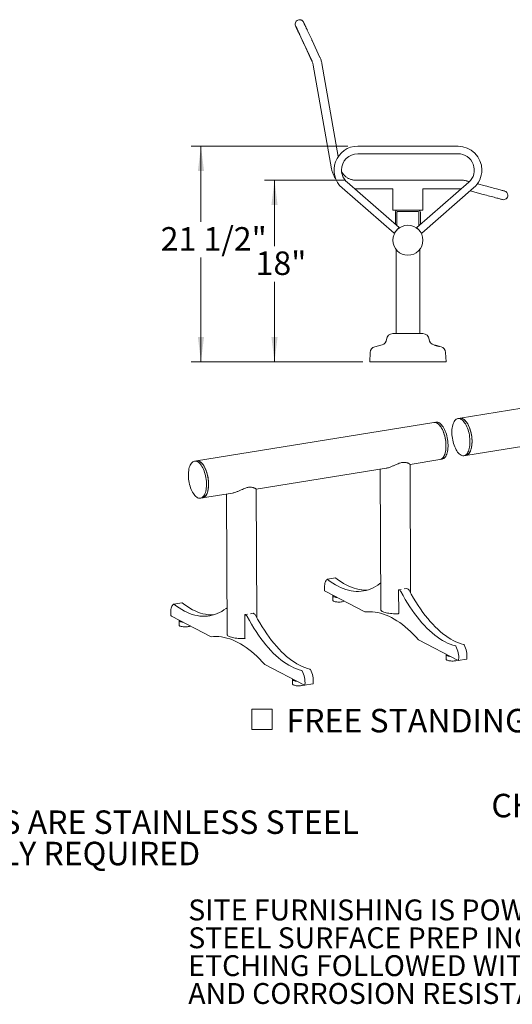
# Model space of a CAD drawing. Units: inches. Extents: x 0.1 to 8.5, y 0.3 to 10.8.
# Drawn here: x 4.5 to 6.5, y 0.5 to 4.4 of the extents above; entities that cross this region are included whole.
import ezdxf

# ---------------------------------------------------------------- set-up
doc = ezdxf.new("R2010")
doc.units = ezdxf.units.IN
doc.header["$MEASUREMENT"] = 0
doc.styles.add('SLDTEXTSTYLE0', font='TXT', dxfattribs={"width": 0.605})
doc.dimstyles.new('SLDDIMSTYLE0', dxfattribs={"dimtxt": 0.091003, "dimasz": 0.098425, "dimexe": 0, "dimexo": 0.0625, "dimgap": 0.022751, "dimtad": 0, "dimtih": 1, "dimtoh": 1, "dimdec": 6, "dimlfac": 25, "dimrnd": 1e-09, "dimzin": 12, "dimdsep": 46, "dimlunit": 5, "dimtxsty": 'SLDTEXTSTYLE0', "dimsah": 1, "dimcen": 0.09, "dimadec": 0, "dimazin": 3, "dimtfac": 1, "dimtofl": 0, "dimtmove": 0, "dimatfit": 3, "dimfxl": 0, "dimfrac": 2, "dimtolj": 1, "dimtzin": 12, "dimarcsym": 0})
doc.dimstyles.new('SLDDIMSTYLE1', dxfattribs={"dimtxt": 0.091003, "dimasz": 0.098425, "dimexe": 0, "dimexo": 0.0625, "dimgap": 0.022751, "dimtad": 0, "dimtih": 1, "dimtoh": 1, "dimlfac": 25, "dimrnd": 1e-09, "dimzin": 12, "dimdsep": 46, "dimlunit": 5, "dimtxsty": 'SLDTEXTSTYLE0', "dimsah": 1, "dimcen": 0.09, "dimadec": 0, "dimazin": 3, "dimtfac": 1, "dimtofl": 0, "dimtmove": 0, "dimatfit": 3, "dimfxl": 0, "dimfrac": 2, "dimtolj": 1, "dimtzin": 12, "dimarcsym": 0})

# ---------------------------------------------------------------- blocks, each defined once
blk = doc.blocks.new('SW_NOTE_1')
at = {"color": 0, "linetype": 'Continuous', "lineweight": 0, "char_height": 0.09375, "attachment_point": 1, "style": 'SLDTEXTSTYLE0'}
for s, insert in [('ALL FASTENERS ARE STAINLESS STEEL', (0, 0.1209)), ('SOME ASSEMBLY REQUIRED', (0, -0.0041))]:
    blk.add_mtext(s, dxfattribs=dict(at, insert=insert))
blk = doc.blocks.new('SW_NOTE_4')
at = {"color": 0, "linetype": 'Continuous', "lineweight": 0, "char_height": 0.083333, "attachment_point": 1, "style": 'SLDTEXTSTYLE0'}
for s, insert in [('SITE FURNISHING IS POWDER COATED WITH TGIC POLYESTER.', (0, 0.1074)), ('STEEL SURFACE PREP INCLUDES MECHANICAL AND CHEMICAL', (0, -0.0037)), ('ETCHING FOLLOWED WITH A COATING TO IMPROVE ADHESION', (0, -0.1148)), ('AND CORROSION RESISTANCE.', (0, -0.2259))]:
    blk.add_mtext(s, dxfattribs=dict(at, insert=insert))
blk = doc.blocks.new('SW_SYMBOL_MOD_BOX')
at = {"color": 0, "linetype": 'Continuous', "lineweight": 0}
for p, q in [((7.9, 7.9), (7.9, 31.5)), ((7.9, 31.5), (31.5, 31.5)), ((31.5, 31.5), (31.5, 7.9)), ((7.9, 7.9), (31.5, 7.9))]:
    blk.add_line(p, q, dxfattribs=at)
blk = doc.blocks.new('SW_NOTE_11')
at = {"color": 0, "linetype": 'Continuous', "lineweight": 0, "xscale": 0.003410658394813324, "yscale": 0.003410658394813324, "zscale": 0.003410658394813324}
blk.add_blockref('SW_SYMBOL_MOD_BOX', (0, 0.0151), dxfattribs=at)
at = {"color": 0, "linetype": 'Continuous', "lineweight": 0, "insert": (0.1651, 0.124), "char_height": 0.09375, "attachment_point": 1, "style": 'SLDTEXTSTYLE0'}
blk.add_mtext('FREE STANDING', dxfattribs=at)
blk = doc.blocks.new('_D_2')
at = {"color": 7, "linetype": 'Continuous', "lineweight": 0}
for p, q in [((5.8488, 3.761), (5.5251, 3.761)), ((5.5645, 3.761), (5.5645, 3.4974)), ((5.5645, 3.0365), (5.5645, 3.3557)), ((5.9176, 3.0365), (5.5251, 3.0365))]:
    blk.add_line(p, q, dxfattribs=at)
for points in [[(5.5645, 3.761), (5.5523, 3.6626), (5.5767, 3.6626)], [(5.5645, 3.0365), (5.5767, 3.135), (5.5523, 3.135)]]:
    blk.add_solid(points, dxfattribs=at)
at = {"color": 7, "linetype": 'Continuous', "lineweight": 0, "insert": (5.4893, 3.4766), "char_height": 0.09375, "attachment_point": 1, "style": 'SLDTEXTSTYLE0'}
blk.add_mtext('18"', dxfattribs=at)
blk = doc.blocks.new('_D_3')
at = {"color": 7, "linetype": 'Continuous', "lineweight": 0}
for p, q in [((5.8576, 3.8965), (5.2316, 3.8965)), ((5.271, 3.8965), (5.271, 3.5946)), ((5.271, 3.0365), (5.271, 3.453)), ((5.9051, 3.0365), (5.2316, 3.0365))]:
    blk.add_line(p, q, dxfattribs=at)
for points in [[(5.271, 3.8965), (5.2588, 3.7981), (5.2832, 3.7981)], [(5.271, 3.0365), (5.2832, 3.135), (5.2588, 3.135)]]:
    blk.add_solid(points, dxfattribs=at)
at = {"color": 7, "linetype": 'Continuous', "lineweight": 0, "insert": (5.1104, 3.5738), "char_height": 0.09375, "attachment_point": 1, "style": 'SLDTEXTSTYLE0'}
blk.add_mtext('21 1/2"', dxfattribs=at)

msp = doc.modelspace()

# ---------------------------------------------------------------- linework, layer by layer
at = {"color": 7, "linetype": 'Continuous', "lineweight": 15}
for p, q in [((5.66919665, 4.40057989), (5.66900934, 4.40063011)), ((5.6823995, 4.30383357), (5.71409539, 4.23586025)), ((5.682645, 4.30376778), (5.71434088, 4.23579454)), ((5.74606176, 4.25058588), (5.71436589, 4.31855921)), ((5.71900147, 4.22029996), (5.79193369, 3.80668076)), ((5.71924695, 4.22023426), (5.79217919, 3.80661501)), ((5.81903252, 3.85587923), (5.75371523, 4.22631187)), ((6.29695272, 3.89653373), (5.89695271, 3.89653373)), ((5.89695271, 3.86653373), (6.29695272, 3.86653373)), ((6.06152721, 3.57222922), (5.85429322, 3.75249117)), ((6.30795245, 3.76111146), (5.88795245, 3.76111146)), ((6.30819796, 3.76104571), (5.88819796, 3.76104571)), ((6.33961221, 3.75249117), (6.13237821, 3.57222922)), ((6.33343273, 3.75772352), (6.33318723, 3.75778932)), ((6.34260636, 3.75526551), (6.33343273, 3.75772352)), ((6.40587716, 3.7383125), (6.37453715, 3.74670985)), ((5.83460421, 3.72985619), (6.04183821, 3.54959419)), ((5.88455133, 3.72617126), (5.88819796, 3.72604572)), ((5.88819796, 3.72604572), (6.03695271, 3.72604572)), ((6.03695271, 3.68653371), (6.03695271, 3.72673526)), ((6.15206721, 3.54959419), (6.35930122, 3.72985619)), ((6.15695271, 3.68653371), (6.15695271, 3.72673526)), ((6.15695271, 3.72604572), (6.30819796, 3.72604572)), ((6.30819796, 3.72604572), (6.3091862, 3.72602521)), ((6.34585535, 3.71816035), (6.39681866, 3.70450502)), ((6.03695271, 3.68653371), (6.03695271, 3.6415337)), ((6.15695271, 3.68653371), (6.15695271, 3.6415337)), ((6.03695271, 3.6415337), (6.15695271, 3.6415337)), ((6.04695271, 3.5849068), (6.04695271, 3.63307369)), ((6.05291271, 3.57972251), (6.05291271, 3.63307369)), ((6.13849271, 3.63557371), (6.05541271, 3.63557371)), ((6.14099271, 3.63307369), (6.14099271, 3.57972251)), ((6.14695271, 3.63307369), (6.14695271, 3.5849068)), ((6.05222376, 3.56153371), (6.05223135, 3.56153371)), ((6.05291271, 3.56228266), (6.05291271, 3.56232575)), ((6.14099271, 3.56232575), (6.14099271, 3.56228266)), ((6.14168167, 3.56153371), (6.14167407, 3.56153371)), ((6.04945271, 3.4848765), (6.04945271, 3.1490337)), ((6.14445271, 3.1490337), (6.14445271, 3.48479658)), ((6.03716459, 3.1490337), (6.15674083, 3.1490337)), ((5.99359752, 3.10390889), (5.96485086, 3.09617298)), ((6.2003079, 3.10390889), (6.22905457, 3.09617298)), ((5.94638166, 3.07334023), (5.94445271, 3.0365337)), ((6.24752376, 3.07334023), (6.24945271, 3.0365337)), ((5.94445271, 3.0365337), (6.24945271, 3.0365337)), ((7.25235293, 2.96426368), (6.30487402, 2.81136043)), ((6.20081559, 2.79456758), (5.25333658, 2.64166432)), ((6.20903078, 2.79589334), (6.20081559, 2.79456758)), ((6.30487402, 2.81136043), (6.29665883, 2.81003467)), ((6.32877169, 2.66327633), (6.75605738, 2.73223128)), ((5.25333658, 2.64166432), (5.2451216, 2.64033859)), ((6.10534906, 2.62722059), (6.22471327, 2.64648347)), ((6.22471327, 2.64648347), (6.23292845, 2.64780923)), ((6.32055651, 2.66195057), (6.32877169, 2.66327633)), ((5.49195229, 2.52823121), (6.0101877, 2.61186354)), ((5.98667042, 2.60806835), (5.98878177, 2.04828743)), ((6.10727985, 2.11527601), (6.1053484, 2.62736178)), ((5.49388308, 2.01628663), (5.49195163, 2.52837239)), ((5.26901927, 2.49225449), (5.27723425, 2.49358021)), ((5.27723425, 2.49358021), (5.39679093, 2.51287415)), ((5.37327365, 2.50907896), (5.375385, 1.94929804)), ((5.80834834, 2.17426068), (5.7754878, 2.16895768)), ((6.05977948, 2.12689994), (6.07020027, 2.12858164)), ((6.05977948, 2.12689994), (6.06013511, 2.03261083)), ((6.06560413, 2.12387725), (6.05977948, 2.12689994)), ((6.08221923, 2.13052125), (6.09264002, 2.13220295)), ((6.09846467, 2.12918026), (6.09264002, 2.13220295)), ((5.76622236, 2.12092583), (5.92457499, 2.03874906)), ((5.7968345, 2.10314972), (5.79690224, 2.08518989)), ((5.19495157, 2.0752713), (5.16209102, 2.06996829)), ((5.15282559, 2.02193644), (5.31117822, 1.93975967)), ((5.18343773, 2.00416033), (5.18350547, 1.9862005)), ((5.44638271, 2.02791055), (5.4568035, 2.02959225)), ((5.44638271, 2.02791055), (5.44673834, 1.93362144)), ((5.45220736, 2.02488787), (5.44638271, 2.02791055)), ((5.46882246, 2.03153186), (5.47924325, 2.03321356)), ((5.4850679, 2.03019087), (5.47924325, 2.03321356)), ((6.05938797, 2.03150482), (6.05886842, 2.03177444)), ((5.4459912, 1.93251544), (5.44547165, 1.93278505)), ((6.13896839, 1.92749004), (6.29732101, 1.84531327)), ((6.2499525, 1.86800506), (6.25002024, 1.85004523)), ((6.29805087, 1.84517561), (6.33091142, 1.85047861)), ((5.52557162, 1.82850065), (5.68392424, 1.74632388)), ((5.63655573, 1.76901567), (5.63662347, 1.75105584)), ((5.6846541, 1.74618622), (5.71751465, 1.75148923))]:
    msp.add_line(p, q, dxfattribs=at)
at = {"color": 7, "linetype": 'Continuous', "lineweight": 15, "flags": 128}
for points in [[(5.66145475, 4.40096286), (5.66458104, 4.40122606), (5.66748782, 4.40096596)], [(6.48302859, 3.7176402), (6.48273512, 3.71771886), (6.48185698, 3.71795413), (6.48040082, 3.71834428), (6.47837771, 3.7188864), (6.475803, 3.71957627), (6.47269626, 3.72040867), (6.46908108, 3.72137736), (6.4649849, 3.72247488), (6.46043887, 3.72369298), (6.45547751, 3.72502235), (6.45013849, 3.72645291), (6.44446234, 3.72797381), (6.43849221, 3.72957347), (6.43227342, 3.73123977), (6.42585323, 3.73296), (6.41928036, 3.73472115), (6.41260478, 3.73650985), (6.40587716, 3.7383125)], [(6.39681866, 3.70450502), (6.40354629, 3.70270238), (6.41022186, 3.70091373), (6.41679473, 3.69915257), (6.42321493, 3.6974323), (6.42943371, 3.695766), (6.43540384, 3.69416634), (6.44107996, 3.69264548), (6.44641899, 3.69121492), (6.45138037, 3.68988555), (6.4559264, 3.68866746), (6.46002255, 3.68756989), (6.46363774, 3.68660124), (6.46674448, 3.6857688), (6.46931919, 3.68507893), (6.47134232, 3.68453686), (6.47279848, 3.6841467), (6.47367662, 3.68391138), (6.47397007, 3.68383277)], [(6.04183821, 3.54959419), (6.04202737, 3.54981168), (6.04258758, 3.55045569), (6.04349731, 3.55150154), (6.0447216, 3.55290901), (6.0462134, 3.55462403), (6.04791538, 3.55658066), (6.04976214, 3.55870375), (6.05168271, 3.56091171), (6.05360328, 3.56311961), (6.05545004, 3.56524271), (6.05715202, 3.56719939), (6.05864382, 3.56891436), (6.05986811, 3.57032187), (6.06077784, 3.57136772), (6.06133805, 3.57201174), (6.06152721, 3.57222922)], [(6.15206721, 3.54959419), (6.15187805, 3.54981168), (6.15131784, 3.55045569), (6.15040812, 3.55150154), (6.14918383, 3.55290901), (6.14769202, 3.55462403), (6.14599004, 3.55658066), (6.14414328, 3.55870375), (6.14222271, 3.56091171), (6.14030215, 3.56311961), (6.13845538, 3.56524271), (6.1367534, 3.56719939), (6.1352616, 3.56891436), (6.13403731, 3.57032187), (6.13312758, 3.57136772), (6.13256737, 3.57201174), (6.13237821, 3.57222922), (6.13237821, 3.57222922)], [(6.22471327, 2.64648347), (6.22583107, 2.64670516), (6.22902161, 2.64781625), (6.23206035, 2.64960619), (6.23491894, 2.6520583), (6.23757067, 2.65514966), (6.2399908, 2.65885142), (6.24215672, 2.66312902), (6.24404821, 2.66794251), (6.24564761, 2.67324696), (6.24693999, 2.67899283), (6.24791328, 2.68512648), (6.24855841, 2.69159063), (6.24886933, 2.69832496), (6.24884314, 2.70526655), (6.2484801, 2.71235062), (6.24778359, 2.71951103), (6.24676013, 2.72668089), (6.24541925, 2.73379328), (6.24377348, 2.74078181), (6.24183818, 2.7475812), (6.23963144, 2.75412799), (6.23717384, 2.76036102), (6.23448834, 2.76622214), (6.23160001, 2.77165659), (6.22853582, 2.77661365), (6.22532437, 2.78104703), (6.22199566, 2.78491533), (6.21858075, 2.78818245), (6.21511154, 2.79081785), (6.21162042, 2.79279697), (6.20813997, 2.79410133), (6.20470271, 2.79471869), (6.20134071, 2.79464336), (6.20081559, 2.79456758)], [(6.20081559, 2.79456758), (6.20199503, 2.79471301), (6.20537435, 2.79465185), (6.20882267, 2.79389859), (6.21230779, 2.79246025), (6.21579717, 2.79035029), (6.21925824, 2.78758839), (6.22265868, 2.78420036), (6.22596674, 2.78021779), (6.22915153, 2.77567791), (6.23218332, 2.77062307), (6.2350338, 2.7651005), (6.23767636, 2.75916174), (6.24008632, 2.75286224), (6.24224119, 2.74626082), (6.24412084, 2.73941911), (6.24570772, 2.73240101), (6.24698702, 2.72527203), (6.24794679, 2.71809873), (6.24857808, 2.71094808), (6.24887498, 2.70388686), (6.24883472, 2.69698099), (6.24845769, 2.69029494), (6.2477474, 2.68389116), (6.24671049, 2.67782942), (6.24535662, 2.67216631), (6.24369846, 2.66695473), (6.24175147, 2.66224334), (6.23953384, 2.65807609), (6.23706627, 2.65449192), (6.23437179, 2.65152429), (6.23147558, 2.64920091), (6.22840467, 2.64754346), (6.22518772, 2.64656743), (6.22471327, 2.64648347)], [(6.20903078, 2.79589334), (6.21021022, 2.79603877), (6.21358954, 2.79597761), (6.21703785, 2.79522435), (6.22052298, 2.79378601), (6.22401236, 2.79167605), (6.22747343, 2.78891415), (6.23087387, 2.78552611), (6.23418193, 2.78154355), (6.23736672, 2.77700367), (6.24039851, 2.77194883), (6.24324899, 2.76642626), (6.24589155, 2.7604875), (6.24830151, 2.754188), (6.25045638, 2.74758658), (6.25233602, 2.74074487), (6.25392291, 2.73372677), (6.2552022, 2.72659779), (6.25616198, 2.71942448), (6.25679326, 2.71227384), (6.25709016, 2.70521262), (6.25704991, 2.69830675), (6.25667288, 2.6916207), (6.25596259, 2.68521692), (6.25492567, 2.67915518), (6.25357181, 2.67349207), (6.25191365, 2.66828049), (6.24996666, 2.6635691), (6.24774903, 2.65940185), (6.24528145, 2.65581768), (6.24258698, 2.65285005), (6.23969077, 2.65052667), (6.23661986, 2.64886922), (6.23340291, 2.64789319), (6.23292845, 2.64780923)], [(6.27468089, 2.77878302), (6.27603975, 2.78443926), (6.27770269, 2.78964319), (6.27965417, 2.79434618), (6.28187599, 2.79850435), (6.2843474, 2.80207886), (6.28704532, 2.80503635), (6.28994456, 2.80734918), (6.29301805, 2.80899578), (6.29623709, 2.80996078), (6.29957164, 2.81023514), (6.30299056, 2.80981632), (6.30646192, 2.80870825), (6.30995331, 2.80692125), (6.31343214, 2.80447199), (6.31686593, 2.80138335), (6.32022261, 2.7976842), (6.32347085, 2.79340904), (6.32658031, 2.7885978), (6.32952196, 2.7832954), (6.33226835, 2.77755135), (6.33479382, 2.77141927), (6.3370748, 2.76495642), (6.33908999, 2.75822315), (6.34082057, 2.75128231), (6.34225039, 2.74419873), (6.3433661, 2.73703851), (6.34415728, 2.72986855), (6.34461654, 2.72275576), (6.34473959, 2.71576655), (6.34452529, 2.70896619), (6.34397564, 2.70241816), (6.34309577, 2.69618363), (6.34189389, 2.69032076), (6.34038122, 2.68488432), (6.3385719, 2.67992507), (6.33648281, 2.67548932), (6.33413345, 2.67161846), (6.33154577, 2.66834864), (6.32874392, 2.6657104), (6.32575406, 2.66372837), (6.32260411, 2.66242105), (6.31932349, 2.66180064), (6.31594281, 2.66187294), (6.31249364, 2.66263728), (6.30900819, 2.66408652), (6.30551901, 2.66620713), (6.30205866, 2.66897931), (6.29865945, 2.67237717), (6.29535313, 2.67636899), (6.29217057, 2.6809175), (6.28914147, 2.68598023), (6.28629413, 2.69150992), (6.28365512, 2.69745493), (6.28124908, 2.70375974), (6.27909849, 2.71036553), (6.27722341, 2.71721057), (6.27564136, 2.72423098), (6.27436711, 2.7313612), (6.27341255, 2.73853468), (6.2727866, 2.7456844), (6.2724951, 2.75274364), (6.27254078, 2.7596465), (6.2729232, 2.76632848), (6.2736388, 2.77272724), (6.27468089, 2.77878302)], [(6.30487402, 2.81136043), (6.30778683, 2.8115609), (6.31120574, 2.81114208), (6.3146771, 2.81003401), (6.3181685, 2.80824701), (6.32164733, 2.80579775), (6.32508112, 2.80270911), (6.3284378, 2.79900996), (6.33168603, 2.7947348), (6.3347955, 2.78992356), (6.33773715, 2.78462116), (6.34048354, 2.7788771), (6.34300901, 2.77274503), (6.34528999, 2.76628218), (6.34730518, 2.75954891), (6.34903576, 2.75260807), (6.35046558, 2.74552449), (6.35158129, 2.73836427), (6.35237246, 2.73119431), (6.35283172, 2.72408152), (6.35295478, 2.71709231), (6.35274048, 2.71029195), (6.35219083, 2.70374392), (6.35131096, 2.69750939), (6.35010908, 2.69164652), (6.34859641, 2.68621008), (6.34678709, 2.68125083), (6.34469799, 2.67681508), (6.34234864, 2.67294422), (6.33976096, 2.6696744), (6.33695911, 2.66703616), (6.33396925, 2.66505413), (6.3308193, 2.6637468), (6.32877169, 2.66327633)], [(6.32877169, 2.66327633), (6.3298895, 2.66349801), (6.33308004, 2.6646091), (6.33611878, 2.66639904), (6.33897737, 2.66885115), (6.3416291, 2.67194251), (6.34404922, 2.67564427), (6.34621514, 2.67992187), (6.34810664, 2.68473536), (6.34970604, 2.69003981), (6.35099842, 2.69578568), (6.35197171, 2.70191933), (6.35261683, 2.70838348), (6.35292775, 2.71511781), (6.35290157, 2.7220594), (6.35253853, 2.72914347), (6.35184202, 2.73630388), (6.35081855, 2.74347374), (6.34947767, 2.75058614), (6.3478319, 2.75757466), (6.34589661, 2.76437405), (6.34368986, 2.77092084), (6.34123227, 2.77715387), (6.33854677, 2.78301499), (6.33565844, 2.78844944), (6.33259424, 2.7934065), (6.3293828, 2.79783988), (6.32605408, 2.80170818), (6.32263918, 2.8049753), (6.31916997, 2.8076107), (6.31567884, 2.80958982), (6.3121984, 2.81089418), (6.30876114, 2.81151154), (6.30539914, 2.81143621), (6.30487402, 2.81136043)], [(5.22314366, 2.60908694), (5.22450252, 2.61474318), (5.22616545, 2.61994711), (5.22811694, 2.6246501), (5.23033876, 2.62880827), (5.23281017, 2.63238278), (5.23550808, 2.63534027), (5.23840732, 2.6376531), (5.24148081, 2.6392997), (5.24469986, 2.6402647), (5.24803441, 2.64053906), (5.25145332, 2.64012024), (5.25492468, 2.63901217), (5.25841608, 2.63722517), (5.26189491, 2.63477591), (5.2653287, 2.63168727), (5.26868538, 2.62798812), (5.27193361, 2.62371296), (5.27504307, 2.61890172), (5.27798473, 2.61359932), (5.28073112, 2.60785527), (5.28325659, 2.60172319), (5.28553757, 2.59526034), (5.28755276, 2.58852707), (5.28928334, 2.58158623), (5.29071316, 2.57450265), (5.29182887, 2.56734243), (5.29262004, 2.56017247), (5.2930793, 2.55305968), (5.29320236, 2.54607047), (5.29298806, 2.53927011), (5.29243841, 2.53272208), (5.29155854, 2.52648755), (5.29035665, 2.52062468), (5.28884399, 2.51518824), (5.28703467, 2.51022899), (5.28494557, 2.50579324), (5.28259622, 2.50192238), (5.28000854, 2.49865256), (5.27720669, 2.49601432), (5.27421683, 2.49403229), (5.27106688, 2.49272497), (5.26778625, 2.49210456), (5.26440557, 2.49217686), (5.26095641, 2.4929412), (5.25747096, 2.49439044), (5.25398177, 2.49651105), (5.25052142, 2.49928323), (5.24712222, 2.50268109), (5.2438159, 2.50667291), (5.24063333, 2.51122142), (5.23760424, 2.51628415), (5.23475689, 2.52181384), (5.23211788, 2.52775885), (5.22971185, 2.53406366), (5.22756125, 2.54066945), (5.22568618, 2.54751449), (5.22410413, 2.5545349), (5.22282987, 2.56166512), (5.22187532, 2.5688386), (5.22124937, 2.57598832), (5.22095787, 2.58304756), (5.22100354, 2.58995042), (5.22138597, 2.5966324), (5.22210157, 2.60303116), (5.22314366, 2.60908694)], [(5.25333658, 2.64166432), (5.25624939, 2.64186479), (5.25966831, 2.64144597), (5.26313967, 2.6403379), (5.26663106, 2.63855089), (5.27010989, 2.63610164), (5.27354368, 2.633013), (5.27690036, 2.62931385), (5.28014859, 2.62503869), (5.28325806, 2.62022744), (5.28619971, 2.61492504), (5.2889461, 2.60918099), (5.29147157, 2.60304892), (5.29375255, 2.59658607), (5.29576774, 2.5898528), (5.29749832, 2.58291195), (5.29892814, 2.57582837), (5.30004385, 2.56866816), (5.30083503, 2.56149819), (5.30129429, 2.5543854), (5.30141734, 2.54739619), (5.30120304, 2.54059583), (5.30065339, 2.53404781), (5.29977352, 2.52781327), (5.29857164, 2.52195041), (5.29705897, 2.51651397), (5.29524965, 2.51155472), (5.29316056, 2.50711897), (5.2908112, 2.5032481), (5.28822352, 2.49997828), (5.28542167, 2.49734005), (5.28243181, 2.49535801), (5.27928186, 2.49405069), (5.27723425, 2.49358021)], [(5.27723425, 2.49358021), (5.27835206, 2.4938019), (5.2815426, 2.49491298), (5.28458134, 2.49670293), (5.28743993, 2.49915503), (5.29009166, 2.5022464), (5.29251178, 2.50594816), (5.2946777, 2.51022576), (5.2965692, 2.51503924), (5.2981686, 2.5203437), (5.29946098, 2.52608957), (5.30043427, 2.53222321), (5.30107939, 2.53868737), (5.30139031, 2.5454217), (5.30136413, 2.55236329), (5.30100109, 2.55944736), (5.30030458, 2.56660776), (5.29928111, 2.57377763), (5.29794023, 2.58089002), (5.29629447, 2.58787855), (5.29435917, 2.59467794), (5.29215243, 2.60122472), (5.28969483, 2.60745776), (5.28700933, 2.61331888), (5.284121, 2.61875333), (5.28105681, 2.62371039), (5.27784536, 2.62814377), (5.27451664, 2.63201206), (5.27110174, 2.63527919), (5.26763253, 2.63791458), (5.26414141, 2.63989371), (5.26066096, 2.64119807), (5.2572237, 2.64181543), (5.2538617, 2.6417401), (5.25333658, 2.64166432)], [(5.77499681, 2.16874861), (5.77267996, 2.16668675), (5.77057317, 2.16399834), (5.76870525, 2.16072031), (5.76710179, 2.15689742), (5.76578476, 2.1525821), (5.76477213, 2.14783338), (5.76407783, 2.14271628), (5.76371131, 2.13730086), (5.76367763, 2.13166124), (5.76397723, 2.12587457)], [(5.98838076, 2.15462265), (5.98509837, 2.15204556), (5.97630337, 2.14571823), (5.96732556, 2.14008485), (5.95817521, 2.13515185), (5.94886277, 2.13092488), (5.93939891, 2.12740877), (5.92979445, 2.12460754), (5.92006037, 2.12252442), (5.91020779, 2.12116175), (5.90024799, 2.12052114), (5.89019237, 2.12060328), (5.88005241, 2.12140809), (5.86983973, 2.12293463), (5.85956599, 2.12518123), (5.84924294, 2.1281452), (5.8388824, 2.13182324), (5.82849622, 2.13621113), (5.81809626, 2.1413038), (5.80769442, 2.14709553), (5.7973026, 2.15357956), (5.78693269, 2.16074861), (5.77659654, 2.16859435)], [(5.93443859, 2.12586765), (5.93310854, 2.12582414), (5.92305292, 2.12590629), (5.91291296, 2.12671109), (5.90270028, 2.12823763), (5.89242653, 2.13048423), (5.88210349, 2.13344821), (5.87174295, 2.13712624), (5.86135676, 2.14151414), (5.85095681, 2.14660681), (5.84055496, 2.15239853), (5.83016314, 2.15888256), (5.81979324, 2.16605162), (5.80945709, 2.17389735)], [(6.31947838, 1.90913776), (6.30917385, 1.91202725), (6.29883073, 1.91562922), (6.28846084, 1.91993956), (6.27807602, 1.92495326), (6.26768811, 1.93066474), (6.25730894, 1.93706739), (6.24695036, 1.94415395), (6.23662419, 1.95191633), (6.2263422, 1.96034567), (6.21611611, 1.96943235), (6.20595759, 1.979166), (6.19587822, 1.98953556), (6.18588951, 2.00052917), (6.17600284, 2.0121343), (6.16622949, 2.0243377), (6.15658061, 2.03712549), (6.1470672, 2.05048305), (6.13770011, 2.06439515), (6.12849002, 2.07884594), (6.11944744, 2.09381893), (6.11058269, 2.10929701), (6.10190586, 2.12526258)], [(5.79743735, 2.10472688), (5.797059, 2.10411839), (5.79685044, 2.10290124), (5.7973607, 2.10169396), (5.79857493, 2.10053125), (5.80045829, 2.09944659), (5.80295659, 2.09847116), (5.80599795, 2.09763305), (5.80949494, 2.09695635), (5.81334696, 2.09646055), (5.81337095, 2.09645817)], [(5.79690224, 2.08518989), (5.79691818, 2.08494141), (5.79742844, 2.08373413), (5.79864267, 2.08257142), (5.80052603, 2.08148675), (5.80302433, 2.08051133), (5.80606569, 2.07967322), (5.80956268, 2.07899652), (5.8134147, 2.07850071), (5.81751094, 2.07820007), (5.82173323, 2.07810318), (5.82596063, 2.07821291), (5.83007128, 2.07852607), (5.83394673, 2.07903362)], [(6.28661784, 1.90383476), (6.2763133, 1.90672424), (6.26597018, 1.91032621), (6.2556003, 1.91463656), (6.24521548, 1.91965026), (6.23482756, 1.92536173), (6.22444839, 1.93176439), (6.21408981, 1.93885095), (6.20376364, 1.94661333), (6.19348165, 1.95504267), (6.18325556, 1.96412935), (6.17309705, 1.97386299), (6.16301767, 1.98423255), (6.15302896, 1.99522616), (6.14314229, 2.0068313), (6.13336895, 2.0190347), (6.12372007, 2.03182248), (6.11420665, 2.04518005), (6.10483956, 2.05909214), (6.09562947, 2.07354294), (6.0865869, 2.08851592), (6.07772214, 2.10399401), (6.06904532, 2.11995957)], [(5.16160004, 2.06975922), (5.15928319, 2.06769736), (5.1571764, 2.06500896), (5.15530848, 2.06173092), (5.15370502, 2.05790804), (5.15238799, 2.05359271), (5.15137536, 2.04884399), (5.15068106, 2.04372689), (5.15031454, 2.03831148), (5.15028086, 2.03267185), (5.15058046, 2.02688518)], [(5.37498399, 2.05563326), (5.3717016, 2.05305617), (5.3629066, 2.04672884), (5.35392879, 2.04109546), (5.34477844, 2.03616247), (5.335466, 2.03193549), (5.32600214, 2.02841939), (5.31639768, 2.02561815), (5.3066636, 2.02353503), (5.29681101, 2.02217236), (5.28685122, 2.02153175), (5.2767956, 2.02161389), (5.26665564, 2.0224187), (5.25644296, 2.02394524), (5.24616921, 2.02619184), (5.23584617, 2.02915581), (5.22548563, 2.03283385), (5.21509945, 2.03722175), (5.20469949, 2.04231442), (5.19429765, 2.04810614), (5.18390583, 2.05459017), (5.17353592, 2.06175922), (5.16319977, 2.06960496)], [(5.32104182, 2.02687827), (5.31971177, 2.02683475), (5.30965614, 2.0269169), (5.29951619, 2.0277217), (5.28930351, 2.02924824), (5.27902976, 2.03149484), (5.26870672, 2.03445882), (5.25834618, 2.03813685), (5.24795999, 2.04252475), (5.23756004, 2.04761742), (5.22715819, 2.05340914), (5.21676637, 2.05989318), (5.20639647, 2.06706223), (5.19606032, 2.07490797)], [(6.06001009, 2.03184187), (6.05865197, 2.0317624), (6.05227197, 2.03151278), (6.04584381, 2.03146246), (6.03944268, 2.03161201), (6.03314388, 2.03195972), (6.02702087, 2.03250145), (6.02114568, 2.03323088), (6.01558731, 2.03413948), (6.01041059, 2.03521656), (6.00567646, 2.03644951), (6.00144051, 2.03782389), (5.99775218, 2.03932357), (5.99465478, 2.04093096), (5.99218461, 2.04262722), (5.99037059, 2.04439246), (5.98923419, 2.04620601), (5.98878865, 2.04804659), (5.98878177, 2.04828743)], [(5.18404058, 2.00573749), (5.18366223, 2.00512901), (5.18345367, 2.00391186), (5.18396393, 2.00270457), (5.18517816, 2.00154186), (5.18706152, 2.0004572), (5.18955982, 1.99948177), (5.19260118, 1.99864366), (5.19609817, 1.99796696), (5.19995019, 1.99747116), (5.19997418, 1.99746878)], [(5.67322107, 1.80484537), (5.66291653, 1.80773486), (5.65257341, 1.81133683), (5.64220353, 1.81564717), (5.63181871, 1.82066087), (5.62143079, 1.82637235), (5.61105162, 1.832775), (5.60069304, 1.83986156), (5.59036687, 1.84762394), (5.58008488, 1.85605328), (5.56985879, 1.86513996), (5.55970028, 1.8748736), (5.5496209, 1.88524317), (5.53963219, 1.89623677), (5.52974552, 1.90784191), (5.51997218, 1.92004531), (5.51032329, 1.93283309), (5.50080988, 1.94619066), (5.49144279, 1.96010276), (5.4822327, 1.97455355), (5.47319013, 1.98952654), (5.46432537, 2.00500462), (5.45564855, 2.02097019)], [(5.70608161, 1.81014838), (5.69577707, 1.81303786), (5.68543395, 1.81663983), (5.67506407, 1.82095017), (5.66467925, 1.82596387), (5.65429133, 1.83167535), (5.64391216, 1.838078), (5.63355359, 1.84516457), (5.62322741, 1.85292695), (5.61294543, 1.86135628), (5.60271934, 1.87044296), (5.59256082, 1.88017661), (5.58248145, 1.89054617), (5.57249274, 1.90153978), (5.56260607, 1.91314491), (5.55283272, 1.92534831), (5.54318384, 1.9381361), (5.53367043, 1.95149366), (5.52430333, 1.96540576), (5.51509325, 1.97985655), (5.50605067, 1.99482954), (5.49718592, 2.01030762), (5.48850909, 2.02627319)], [(5.92457499, 2.03874906), (5.93497782, 2.03960038), (5.94547518, 2.03976206), (5.95605712, 2.03923394), (5.96671357, 2.03801651), (5.97743441, 2.03611096), (5.98820945, 2.03351908), (5.99902846, 2.03024332), (6.00988116, 2.02628677), (6.02075724, 2.02165328), (6.03164637, 2.0163472)], [(6.03164637, 2.0163472), (6.0425381, 2.01035015), (6.05342181, 2.00369144), (6.06428718, 1.99637744), (6.07512386, 1.98841502), (6.08592158, 1.97981176), (6.09667007, 1.97057585), (6.10735912, 1.96071607), (6.11797856, 1.95024178), (6.12851833, 1.93916293), (6.13896839, 1.92749004)], [(5.18350547, 1.9862005), (5.18352141, 1.98595202), (5.18403167, 1.98474474), (5.1852459, 1.98358203), (5.18712926, 1.98249737), (5.18962756, 1.98152194), (5.19266892, 1.98068383), (5.19616591, 1.98000713), (5.20001793, 1.97951133), (5.20411417, 1.97921068), (5.20833646, 1.97911379), (5.21256386, 1.97922352), (5.21667451, 1.97953669), (5.22054996, 1.98004423)], [(5.31117822, 1.93975967), (5.32158105, 1.94061099), (5.33207841, 1.94077267), (5.34266035, 1.94024455), (5.3533168, 1.93902713), (5.36403764, 1.93712157), (5.37481268, 1.93452969), (5.38563169, 1.93125393), (5.39648439, 1.92729738), (5.40736047, 1.92266389), (5.4182496, 1.91735781)], [(5.44661332, 1.93285248), (5.4452552, 1.93277301), (5.4388752, 1.93252339), (5.43244704, 1.93247307), (5.42604591, 1.93262262), (5.41974711, 1.93297033), (5.4136241, 1.93351206), (5.40774891, 1.93424149), (5.40219053, 1.93515009), (5.39701382, 1.93622717), (5.39227969, 1.93746012), (5.38804374, 1.93883451), (5.38435541, 1.94033418), (5.38125801, 1.94194157), (5.37878784, 1.94363784), (5.37697382, 1.94540307), (5.37583742, 1.94721662), (5.37539187, 1.94905721), (5.375385, 1.94929804)], [(5.4182496, 1.91735781), (5.42914132, 1.91136076), (5.44002504, 1.90470205), (5.4508904, 1.89738805), (5.46172709, 1.88942563), (5.47252481, 1.88082237), (5.4832733, 1.87158646), (5.49396235, 1.86172668), (5.50458179, 1.85125239), (5.51512156, 1.84017354), (5.52557162, 1.82850065)], [(6.26648894, 1.86131351), (6.2645013, 1.86154017), (6.26081355, 1.86212853), (6.25753261, 1.86288869), (6.2547527, 1.86379873), (6.2525539, 1.86483249), (6.25099944, 1.86596023), (6.25013408, 1.86714951), (6.24998272, 1.86836611), (6.25054972, 1.86957506), (6.25055534, 1.86958221)], [(6.29567696, 1.84616645), (6.29501902, 1.84590004), (6.29219625, 1.84498149), (6.28887921, 1.8442113), (6.28516344, 1.84361166), (6.2811561, 1.84319984), (6.27697197, 1.84298762), (6.27273181, 1.84298118), (6.26855743, 1.84318065), (6.26456904, 1.84358033), (6.26088129, 1.8441687), (6.25760035, 1.84492886), (6.25482044, 1.8458389), (6.25262164, 1.84687266), (6.25106718, 1.8480004), (6.25020182, 1.84918967), (6.25002024, 1.85004523)], [(6.29732101, 1.84531327), (6.29771797, 1.84517715), (6.29810204, 1.84518523), (6.29846122, 1.84533736), (6.29878432, 1.84562867), (6.29906127, 1.84605022), (6.29928342, 1.84658876), (6.29944386, 1.84722752), (6.29953757, 1.84794662)], [(6.33239811, 1.85324962), (6.33230441, 1.85253052), (6.33214396, 1.85189176), (6.33192182, 1.85135322), (6.33164487, 1.85093167), (6.33132176, 1.85064036), (6.33096258, 1.85048824), (6.33091142, 1.85047861)], [(5.65309217, 1.76232412), (5.65110452, 1.76255078), (5.64741678, 1.76313915), (5.64413584, 1.7638993), (5.64135593, 1.76480934), (5.63915713, 1.7658431), (5.63760267, 1.76697085), (5.63673731, 1.76816012), (5.63658595, 1.76937673), (5.63715295, 1.77058567), (5.63715857, 1.77059283)], [(5.68228019, 1.74717707), (5.68162225, 1.74691065), (5.67879948, 1.7459921), (5.67548244, 1.74522191), (5.67176667, 1.74462227), (5.66775933, 1.74421045), (5.6635752, 1.74399824), (5.65933504, 1.74399179), (5.65516066, 1.74419127), (5.65117226, 1.74459095), (5.64748452, 1.74517931), (5.64420358, 1.74593947), (5.64142367, 1.74684951), (5.63922487, 1.74788327), (5.63767041, 1.74901101), (5.63680505, 1.75020029), (5.63662347, 1.75105584)], [(5.68392424, 1.74632388), (5.6843212, 1.74618776), (5.68470527, 1.74619584), (5.68506444, 1.74634797), (5.68538755, 1.74663928), (5.6856645, 1.74706083), (5.68588665, 1.74759937), (5.68604709, 1.74823813), (5.6861408, 1.74895723)], [(5.71900134, 1.75426023), (5.71890764, 1.75354113), (5.71874719, 1.75290237), (5.71852505, 1.75236383), (5.7182481, 1.75194229), (5.71792499, 1.75165097), (5.71756581, 1.75149885), (5.71751465, 1.75148923)]]:
    msp.add_lwpolyline(points, dxfattribs=at)
at = {"color": 7, "linetype": 'Continuous', "lineweight": 15}
msp.add_circle((6.09695271, 3.5215337), 0.06, dxfattribs=at)
for centre, radius, start, end in [((5.66448003, 4.3837264), 0.01749994, 99.95493509, 202.03831093), ((5.66466745, 4.38367549), 0.01750064, 75.00100814, 99.9548872), ((5.89695271, 3.8015337), 0.095, 90, 228.9817016), ((6.29695271, 3.8015337), 0.095, 0, 90), ((5.89695271, 3.8015337), 0.065, 90, 180), ((6.29695271, 3.8015337), 0.065, 311.0182984, 90), ((5.89695271, 3.8015337), 0.065, 180, 228.9817016), ((6.29695271, 3.8015337), 0.095, 311.0182984, 0), ((6.47849932, 3.70073648), 0.0175, 255.00026978, 0.08932641), ((6.47849932, 3.70073648), 0.0175, 0.08932641, 75.00026978), ((6.05541271, 3.6330737), 0.00846, 90, 180), ((6.05541271, 3.6330737), 0.0025, 90, 180), ((6.13849271, 3.6330737), 0.00846, 0, 90), ((6.13849271, 3.6330737), 0.0025, 0, 90), ((6.03716459, 3.12378909), 0.02524461, 90, 175.13523429), ((6.15674083, 3.12378909), 0.02524461, 4.86476571, 90), ((5.98710098, 3.12805004), 0.025, 285.06185261, 355.13523429), ((6.20680444, 3.12805004), 0.025, 184.86476571, 254.93814739), ((5.9713474, 3.07203183), 0.025, 105.06185261, 177), ((6.22255802, 3.07203183), 0.025, 3, 74.93814739), ((5.77570255, 2.16769528), 0.00126789, 45.1620818, 123.82228449), ((5.80849881, 2.17284644), 0.00142222, 47.63960115, 96.07304579), ((5.77041368, 2.12581099), 0.00643677, 179.43408942, 229.37137774), ((6.06076085, 2.11615287), 0.0091172, 24.67871066, 57.91181417), ((6.0936214, 2.12145588), 0.0091172, 24.67871066, 57.91181417), ((5.16230578, 2.06870589), 0.00126789, 45.1620818, 123.82228449), ((5.19510204, 2.07385705), 0.00142222, 47.63960115, 96.07304579), ((5.82867821, 2.11637835), 0.03771453, 278.03017912, 291.59527646), ((5.15701691, 2.0268216), 0.00643677, 179.43408942, 229.37137774), ((5.44736408, 2.01716348), 0.0091172, 24.67871066, 57.91181417), ((5.48022462, 2.02246649), 0.0091172, 24.67871066, 57.91181417), ((6.05942264, 2.03228677), 0.00078271, 267.46142187, 24.45758218), ((5.21528144, 2.01738896), 0.03771453, 278.03017912, 291.59527646), ((5.44602586, 1.93329738), 0.00078271, 267.46142187, 24.45758218), ((6.28555053, 1.90109279), 0.00294237, 24.50552613, 68.73165158), ((6.19994512, 1.85558839), 0.09988519, 355.61226658, 27.89063784), ((6.31841108, 1.90639579), 0.00294237, 24.50552613, 68.73165158), ((6.23280567, 1.8608914), 0.09988519, 355.61226658, 27.89063784), ((5.7050143, 1.8074064), 0.00294237, 24.50552613, 68.73165158), ((5.6194089, 1.76190201), 0.09988519, 355.61226658, 27.89063784), ((5.67215376, 1.8021034), 0.00294237, 24.50552613, 68.73165158), ((5.58654835, 1.756599), 0.09988519, 355.61226658, 27.89063784)]:
    msp.add_arc(centre, radius, start, end, dxfattribs=at)
for points, knots in [([(5.67816485, 4.39478275), (5.67768541, 4.39533614), (5.67659742, 4.39659194), (5.6746645, 4.39811046), (5.6724203, 4.39943161), (5.67060084, 4.40018067), (5.66947042, 4.40050205), (5.66919665, 4.40057989)], [0, 0, 0, 0, 0.2022002688, 0.4588544696, 0.6750279025, 0.9212941091, 1, 1, 1, 1]), ([(5.64826171, 4.37715621), (5.64827719, 4.37711682), (5.64833041, 4.37698138), (5.6483998, 4.3768217), (5.64846452, 4.3766718), (5.64852054, 4.37654642), (5.64857187, 4.37643253), (5.64863693, 4.37629096), (5.64877031, 4.37600189), (5.64909351, 4.37530491), (5.64966252, 4.37408038), (5.65044576, 4.37239655), (5.65142322, 4.37029638), (5.65259193, 4.36778611), (5.6539456, 4.36487937), (5.65547588, 4.36159404), (5.65717363, 4.35794984), (5.65902814, 4.35396958), (5.66102816, 4.34967776), (5.66316105, 4.34510101), (5.66541373, 4.34026777), (5.6677721, 4.33520799), (5.67022163, 4.32995326), (5.67274697, 4.32453607), (5.67533252, 4.31899017), (5.67796212, 4.31335014), (5.68032484, 4.30828285), (5.68180655, 4.30510519), (5.6823995, 4.30383357)], [0, 0, 0, 0, 0.0010619542, 0.0036522856, 0.0058818096, 0.0091289298, 0.0157140247, 0.029092132, 0.0611639495, 0.1096924377, 0.1610809508, 0.2116643466, 0.2620768853, 0.3124337085, 0.3627664505, 0.4130875483, 0.4634012359, 0.5137111498, 0.564017777, 0.6143233306, 0.6646278533, 0.7149310662, 0.7652341942, 0.8155363807, 0.8658383333, 0.9161400764, 0.9664415522, 1, 1, 1, 1]), ([(5.64889469, 4.3760959), (5.64889373, 4.37609791), (5.64888931, 4.37610715), (5.64898514, 4.37590425), (5.64921939, 4.37540453), (5.64968868, 4.3744022), (5.650383, 4.37291708), (5.65128748, 4.37098153), (5.65238919, 4.36862273), (5.65367989, 4.36585851), (5.65515115, 4.36270694), (5.65679347, 4.35918835), (5.65859656, 4.35532473), (5.66054916, 4.35114012), (5.66263904, 4.34666102), (5.66485334, 4.34191485), (5.66717803, 4.33693151), (5.66959878, 4.33174189), (5.67210054, 4.3263782), (5.67466765, 4.32087401), (5.67728432, 4.31526348), (5.67994879, 4.30954986), (5.68174132, 4.30570573), (5.682645, 4.30376778)], [0, 0, 0, 0, 0.00729321398, 0.03359279244, 0.07520406953, 0.12436858652, 0.17530438857, 0.22662194765, 0.27804850528, 0.32951845927, 0.38100708468, 0.43250456902, 0.48400976625, 0.53551752492, 0.58702784789, 0.63853907733, 0.69005266064, 0.7415667856, 0.7930805152, 0.84459564799, 0.89611053651, 0.94762561815, 1, 1, 1, 1]), ([(5.65054091, 4.37336272), (5.65048622, 4.37343258), (5.65018206, 4.37382111), (5.64977263, 4.37447755), (5.6493556, 4.37519411), (5.64912898, 4.37562432), (5.64902667, 4.37582628), (5.64896471, 4.37595112), (5.64891311, 4.37605724), (5.64890244, 4.37607961), (5.64889526, 4.37609468)], [0, 0, 0, 0, 0.0570133591, 0.3170988207, 0.497288619, 0.5917898108, 0.6530941769, 0.7140076943, 0.8072243031, 1, 1, 1, 1]), ([(5.71436589, 4.31855921), (5.71389856, 4.31956141), (5.71254263, 4.32246924), (5.71030273, 4.32727255), (5.70766765, 4.3329229), (5.70507377, 4.33848452), (5.70253752, 4.34392238), (5.70007467, 4.34920244), (5.69770025, 4.35429225), (5.6954295, 4.35915994), (5.69327608, 4.36377534), (5.69125372, 4.36810973), (5.68937467, 4.37213633), (5.68765079, 4.37583004), (5.68609264, 4.37916795), (5.68471005, 4.38212937), (5.68351113, 4.3846966), (5.68250383, 4.38685288), (5.68169259, 4.38858855), (5.68108655, 4.38988386), (5.68066797, 4.39077714), (5.68054833, 4.39103051), (5.68042809, 4.39128378), (5.68032176, 4.39149986), (5.68017779, 4.39178331), (5.67987981, 4.39234154), (5.67929607, 4.39330019), (5.6787202, 4.39418791), (5.67823892, 4.39470342), (5.67816485, 4.39478275)], [0, 0, 0, 0, 0.0257135429, 0.0746061635, 0.1235077307, 0.1724090933, 0.2213108833, 0.2702130582, 0.3191145942, 0.3680179018, 0.4169213153, 0.4658259162, 0.5147317755, 0.5636388278, 0.6125479346, 0.6614622093, 0.7103819333, 0.759313719, 0.808267944, 0.8572711175, 0.9064159348, 0.956194923, 0.9652325958, 0.9684870954, 0.9712081267, 0.9755781269, 0.9836043059, 0.9974766219, 1, 1, 1, 1]), ([(5.75371523, 4.22631187), (5.75346471, 4.22763612), (5.7527827, 4.23124125), (5.75127188, 4.23704493), (5.74910136, 4.2435381), (5.74725132, 4.24801362), (5.74619496, 4.25029785), (5.74606176, 4.25058588)], [0, 0, 0, 0, 0.1584127317, 0.4312628559, 0.7041551171, 0.9626956116, 1, 1, 1, 1]), ([(5.71434088, 4.23579454), (5.71469618, 4.23500702), (5.71581572, 4.23252553), (5.71737173, 4.2282098), (5.71857655, 4.22377462), (5.71908467, 4.22109122), (5.71924695, 4.22023426)], [0, 0, 0, 0, 0.1584266379, 0.4991989467, 0.8400662135, 1, 1, 1, 1]), ([(5.79217919, 3.80661501), (5.79242971, 3.80529077), (5.79311174, 3.80168564), (5.79462257, 3.79588197), (5.79683163, 3.78927296), (5.79950771, 3.7828352), (5.80265807, 3.77662131), (5.80550637, 3.77170772), (5.80744789, 3.76897921), (5.8080432, 3.7681426)], [0, 0, 0, 0, 0.0963864849, 0.2624055644, 0.4284481405, 0.5944903749, 0.7605319829, 0.9265746462, 1, 1, 1, 1]), ([(5.88819796, 3.76104571), (5.88733411, 3.76105661), (5.88461208, 3.76109095), (5.88004185, 3.76150034), (5.87454482, 3.76246905), (5.86915576, 3.76393029), (5.86391832, 3.76586431), (5.85887408, 3.76825785), (5.85406333, 3.77109138), (5.84952399, 3.77434227), (5.84529334, 3.77798522), (5.84140098, 3.78198912), (5.8378929, 3.78632992), (5.83489082, 3.790725), (5.83327855, 3.79378025), (5.83253423, 3.79519072)], [0, 0, 0, 0, 0.0377184755, 0.1188524474, 0.2000076233, 0.2811631648, 0.3623182714, 0.4434737145, 0.5246291843, 0.6057844428, 0.6869395555, 0.7680947863, 0.8492499514, 0.9304053671, 1, 1, 1, 1]), ([(6.33343273, 3.75772352), (6.3321267, 3.75805611), (6.32857109, 3.75896155), (6.32267271, 3.76004508), (6.31587057, 3.76082191), (6.31103233, 3.7610368), (6.30851547, 3.76104471), (6.30819796, 3.76104571)], [0, 0, 0, 0, 0.1584071737, 0.4312532989, 0.7041373988, 0.9626752408, 1, 1, 1, 1]), ([(6.21464391, 3.09966375), (6.21355005, 3.09995171), (6.21136032, 3.10052816), (6.20824552, 3.10140868), (6.20575448, 3.10215771), (6.20423283, 3.10266158), (6.20382018, 3.10285414), (6.20440027, 3.10275446), (6.20580995, 3.10240762), (6.20794594, 3.10184761), (6.21070297, 3.10111004), (6.21386448, 3.10025971), (6.21704312, 3.09940254), (6.21974527, 3.09866556), (6.22155451, 3.09815163), (6.22229279, 3.09790435), (6.22200448, 3.09791518), (6.22082012, 3.09815689), (6.21886609, 3.09860662), (6.21668187, 3.09914026), (6.21519511, 3.09952217), (6.21464391, 3.09966375)], [0, 0, 0, 0, 0.0592708058, 0.1186507199, 0.1778460439, 0.2339227788, 0.2855082856, 0.3338497645, 0.3816800987, 0.4315861545, 0.4851595828, 0.5425120394, 0.6020501344, 0.6610455425, 0.7171055509, 0.7694706156, 0.8190815639, 0.8677468829, 0.9173383805, 0.9693541129, 1, 1, 1, 1]), ([(6.07449494, 2.63483306), (6.07250617, 2.63444424), (6.06846474, 2.63365409), (6.06146181, 2.63137302), (6.05368552, 2.62825489), (6.04444761, 2.6241195), (6.03437692, 2.61956645), (6.02449416, 2.61564167), (6.01635766, 2.61300844), (6.01208982, 2.6122973), (6.01030552, 2.61199999)], [0, 0, 0, 0, 0.0913909178, 0.1857186545, 0.3087699312, 0.4352237489, 0.600631074, 0.7708123194, 0.9041808052, 1, 1, 1, 1]), ([(6.10521594, 2.62743289), (6.10522756, 2.62752242), (6.10525883, 2.6277634), (6.10399143, 2.62884193), (6.10138998, 2.63050924), (6.0973957, 2.63244031), (6.09240716, 2.63416142), (6.08695352, 2.63524469), (6.08093241, 2.63561286), (6.07666499, 2.63509593), (6.07449494, 2.63483306)], [0, 0, 0, 0, 0.076417365, 0.2056793713, 0.3586272022, 0.5148250688, 0.6466446972, 0.7813841184, 0.8888302136, 1, 1, 1, 1]), ([(5.46109817, 2.53584367), (5.4591094, 2.53545485), (5.45506797, 2.5346647), (5.44806504, 2.53238363), (5.44028875, 2.5292655), (5.43105084, 2.52513011), (5.42098015, 2.52057706), (5.41109738, 2.51665228), (5.40296089, 2.51401905), (5.39869305, 2.51330791), (5.39690875, 2.5130106)], [0, 0, 0, 0, 0.0913909178, 0.1857186545, 0.3087699312, 0.4352237489, 0.600631074, 0.7708123194, 0.9041808052, 1, 1, 1, 1]), ([(5.49181917, 2.5284435), (5.49183079, 2.52853304), (5.49186206, 2.52877401), (5.49059466, 2.52985254), (5.48799321, 2.53151985), (5.48399892, 2.53345092), (5.47901039, 2.53517204), (5.47355675, 2.5362553), (5.46753564, 2.53662347), (5.46326822, 2.53610654), (5.46109817, 2.53584367)], [0, 0, 0, 0, 0.076417365, 0.2056793713, 0.3586272022, 0.5148250688, 0.6466446972, 0.7813841184, 0.8888302136, 1, 1, 1, 1])]:
    msp.add_open_spline(points, degree=3, knots=knots, dxfattribs=at)

# ---------------------------------------------------------------- block references
at = {"color": 7, "linetype": 'Continuous', "lineweight": 0}
for name, p in [('SW_NOTE_11', (5.44746586, 1.52794029)), ('SW_NOTE_1', (3.60371557, 1.12601311)), ('SW_NOTE_4', (5.22038211, 0.78424819))]:
    msp.add_blockref(name, p, dxfattribs=at)

# ---------------------------------------------------------------- texts
at = {"color": 7, "linetype": 'Continuous', "lineweight": 0, "insert": (6.43013766, 1.31314181), "char_height": 0.09375, "attachment_point": 1, "style": 'SLDTEXTSTYLE0'}
msp.add_mtext('CHECK DESIRED MOUNT', dxfattribs=at)

# ---------------------------------------------------------------- dimensions: what is measured, and where the dimension line sits
at = {"color": 7, "linetype": 'Continuous', "lineweight": 0}
for base, p1, p2, dimstyle, picture, middle in [((5.27101763, 3.8965337), (5.94445271, 3.0365337), (5.89695271, 3.8965337), 'SLDDIMSTYLE0', '_D_3', (5.27101763, 3.52379621)), ((5.56451017, 3.7610457), (5.95695271, 3.0365337), (5.88819795, 3.7610457), 'SLDDIMSTYLE1', '_D_2', (5.56451017, 3.42656189))]:
    dim = msp.add_linear_dim(base=base, p1=p1, p2=p2, angle=90, dimstyle=dimstyle, dxfattribs=at)
    dim.commit()
    dim.dimension.update_dxf_attribs({"geometry": picture, "text_midpoint": middle, "dimtype": 160})

doc.saveas('drawing.dxf')
